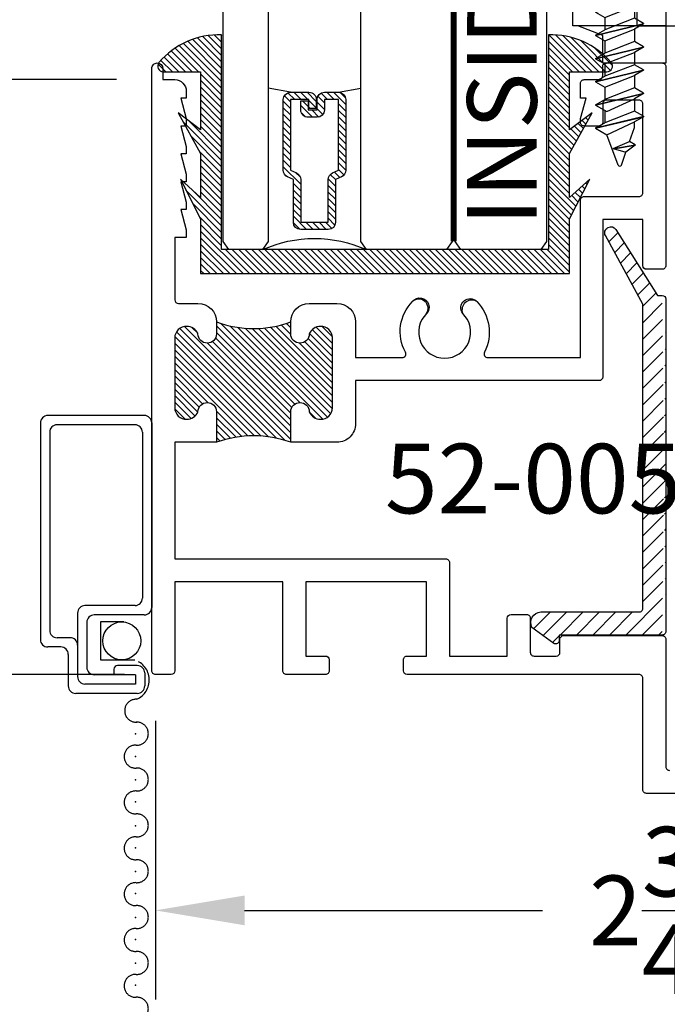
# Model space of a CAD drawing. Units: inches. Extents: x 0 to 16, y 0 to 21.8.
# Drawn here: x 2.4 to 4.2, y 10.6 to 13.2 of the extents above; entities that cross this region are included whole.
import ezdxf

# ---------------------------------------------------------------- set-up
doc = ezdxf.new("R2010")
doc.units = ezdxf.units.IN
doc.header["$MEASUREMENT"] = 0
doc.linetypes.add('HIDDEN2', pattern=[0.1875, 0.125, -0.0625])
for name, color, linetype in [('Arcadia-Dim', 4, 'Continuous'), ('Arcadia-Hidden', 1, 'HIDDEN2'), ('Arcadia-Profile', 5, 'Continuous'), ('Arcadia-Shade', 8, 'Continuous'), ('Arcadia-Text', 3, 'Continuous')]:
    doc.layers.add(name, color=color, linetype=linetype)
doc.styles.get("Standard").update_dxf_attribs({"font": 'ARIALN.TTF'})
doc.dimstyles.get("Standard").update_dxf_attribs({"dimscale": 0, "dimtxt": 0.09375, "dimasz": 0.12, "dimexe": 0.12, "dimexo": 0.0625, "dimgap": 0.09, "dimtad": 0, "dimtih": 1, "dimtoh": 1, "dimdec": 4, "dimzin": 0, "dimdsep": 46, "dimlunit": 4, "dimtxsty": 'Standard', "dimcen": 0.09, "dimadec": 0, "dimazin": 0, "dimtfac": 1, "dimtdec": 4, "dimtofl": 0, "dimtmove": 0, "dimatfit": 3, "dimfxl": 1, "dimtolj": 1, "dimtzin": 0, "dimarcsym": 0})
pattern_1 = [(135, (0, 0), (-0.008838834764831846, -0.008838834764831844), [])]

# ---------------------------------------------------------------- blocks, each defined once
blk = doc.blocks.new('A$C582731C5')
for p, q in [((-0.08550000000002456, 0.1299999999999955), (0, 0.0645000000000664)), ((-0.08549999999979718, 0.017578125), (-0.08550000000002456, 0.1299999999999955)), ((0, -0.0645000000000664), (0, 0.0645000000000664)), ((-0.08550000000002456, -0.1299999999999955), (-0.08549999999979718, -0.017578125)), ((0, -0.0645000000000664), (-0.08550000000002456, -0.1299999999999955))]:
    blk.add_line(p, q)
for points in [[(-0.08549999999979718, 0.017578125), (-0.05034374999979718, 0.017578125)], [(-0.05034374999979718, 0.017578125), (-0.05034374999979718, -0.017578125)], [(-0.08549999999979718, -0.017578125), (-0.05034374999979718, -0.017578125)]]:
    blk.add_lwpolyline(points)
blk.add_point((-0.08549999999979718, 0))
blk = doc.blocks.new('A$C7B6F4576')
for p, q in [((0.01414508159518846, 0.02449999999998909), (0, 0)), ((0, 0), (0.03125, -0.08000000000015461)), ((0.04539508159518846, -0.1045000000001437), (0.01414508159518846, 0.02449999999998909)), ((0.01414508159518846, 0.02449999999998909), (0.01514508159516481, 0.02449999999998909)), ((0.04639508159516481, -0.1045000000001437), (0.01514508159516481, 0.02449999999998909)), ((0.01514508159516481, 0.02449999999998909), (0.02929016319035327, 0)), ((0.06400751113676506, -0.07399437718936497), (0.02929016319035327, 0)), ((0.02929016319035327, 0), (0.0625, 0)), ((0.07664508159518846, 0.02449999999998909), (0.0625, 0)), ((0.0625, 0), (0.09375, -0.08000000000015461)), ((0.1078950815951885, -0.1045000000001437), (0.07664508159518846, 0.02449999999998909)), ((0.07664508159518846, 0.02449999999998909), (0.07764508159516481, 0.02449999999998909)), ((0.1088950815951648, -0.1045000000001437), (0.07764508159516481, 0.02449999999998909)), ((0.07764508159516481, 0.02449999999998909), (0.09179016319035327, 0)), ((0.1265075111367651, -0.07399437718936497), (0.09179016319035327, 0)), ((0.1071658085745639, 0), (0.09179016319035327, 0)), ((0.1444854212164728, -0.0129215600442194), (0.1071658085745639, 0)), ((0.1533713053268002, 0.002469242705501529), (0.1444854212162454, -0.0129215600442194)), ((0.1629562695366076, -0.05580733969020457), (0.1533713053268002, 0.002469242705501529)), ((0.1533713053268002, 0.002469242705501529), (0.1543713053267766, 0.002469242705501529)), ((0.1640283309687902, -0.05624547319769135), (0.1543713053267766, 0.002469242705501529)), ((0.1543713053267766, 0.002469242705501529), (0.1734365624802194, -0.02294561666531081)), ((0.1637158911910319, -0.0573858393493083), (0.1444854212162454, -0.0129215600442194)), ((0.1637158911910319, -0.0573858393493083), (0.1734365624802194, -0.02294561666531081)), ((0.2078316077066802, -0.03485457312694962), (0.1734365624801057, -0.0229456166654245)), ((0.2078316077066802, -0.04409336845196776), (0.1265075111367651, -0.07399437718936497)), ((0.04639508159516481, -0.1045000000001437), (0.06400751113676506, -0.07399437718936497)), ((0.1088950815951648, -0.1045000000001437), (0.1265075111367651, -0.07399437718936497)), ((0.04539508159518846, -0.1045000000001437), (0.03125, -0.08000000000015461)), ((0.04539508159518846, -0.1045000000001437), (0.04639508159516481, -0.1045000000001437)), ((0.06054016319035327, -0.08000000000015461), (0.09375, -0.08000000000015461)), ((0.1078950815951885, -0.1045000000001437), (0.09375, -0.08000000000015461)), ((0.1078950815951885, -0.1045000000001437), (0.1088950815951648, -0.1045000000001437))]:
    blk.add_line(p, q)
blk.add_arc((0.2059181905448213, -0.03947397078945869), 0.005, 292.4999999999912, 67.50000000000026)
blk = doc.blocks.new('A$C3CE8551F')
for p, q in [((0, -0.0645000000000664), (0, 0.0645000000000664)), ((0, 0.0645000000000664), (0.05349999999998545, 0.0645000000000664)), ((0, -0.0645000000000664), (0, 0.0645000000000664)), ((0.08474999999998545, -0.0645000000000664), (0.05349999999998545, 0.0645000000000664)), ((0.05349999999998545, 0.0645000000000664), (0.0676450815951739, 0.04000000000007731)), ((0.1150000000000091, 0.0645000000000664), (0.1008549184048206, 0.04000000000007731)), ((0.1462500000000091, -0.0645000000000664), (0.1150000000000091, 0.0645000000000664)), ((0.1150000000000091, 0.0645000000000664), (0.1159999999999854, 0.0645000000000664)), ((0.1472499999999854, -0.0645000000000664), (0.1159999999999854, 0.0645000000000664)), ((0.1159999999999854, 0.0645000000000664), (0.1301450815951739, 0.04000000000007731)), ((0.1775000000000091, 0.0645000000000664), (0.1633549184048206, 0.04000000000007731)), ((0.2087500000000091, -0.0645000000000664), (0.1775000000000091, 0.0645000000000664)), ((0.1775000000000091, 0.0645000000000664), (0.1784999999999854, 0.0645000000000664)), ((0.2097499999999854, -0.0645000000000664), (0.1784999999999854, 0.0645000000000664)), ((0.1784999999999854, 0.0645000000000664), (0.1926450815951739, 0.04000000000007731)), ((0.2400000000000091, 0.0645000000000664), (0.2258549184048206, 0.04000000000007731)), ((0.2712500000000091, -0.0645000000000664), (0.2400000000000091, 0.0645000000000664)), ((0.2400000000000091, 0.0645000000000664), (0.2409999999999854, 0.0645000000000664)), ((0.2722499999999854, -0.0645000000000664), (0.2409999999999854, 0.0645000000000664)), ((0.2409999999999854, 0.0645000000000664), (0.2551450815951739, 0.04000000000007731)), ((0.0988950815951739, -0.04000000000007731), (0.0676450815951739, 0.04000000000007731)), ((0.0676450815951739, 0.04000000000007731), (0.1008549184048206, 0.04000000000007731)), ((0.1008549184048206, 0.04000000000007731), (0.1321049184048206, -0.04000000000007731)), ((0.1613950815951739, -0.04000000000007731), (0.1301450815951739, 0.04000000000007731)), ((0.1301450815951739, 0.04000000000007731), (0.1633549184048206, 0.04000000000007731)), ((0.1633549184048206, 0.04000000000007731), (0.1946049184048206, -0.04000000000007731)), ((0.2238950815951739, -0.04000000000007731), (0.1926450815951739, 0.04000000000007731)), ((0.1926450815951739, 0.04000000000007731), (0.2258549184048206, 0.04000000000007731)), ((0.2258549184048206, 0.04000000000007731), (0.2571049184048206, -0.04000000000007731)), ((0.2863950815951739, -0.04000000000007731), (0.2551450815951739, 0.04000000000007731)), ((0.2551450815951739, 0.04000000000007731), (0.2883549184048206, 0.04000000000007731)), ((0.08474999999998545, -0.0645000000000664), (0.0988950815951739, -0.04000000000007731)), ((0.0988950815951739, -0.04000000000007731), (0.1321049184048206, -0.04000000000007731)), ((0.1462500000000091, -0.0645000000000664), (0.1321049184048206, -0.04000000000007731)), ((0.1472499999999854, -0.0645000000000664), (0.1613950815951739, -0.04000000000007731)), ((0.1613950815951739, -0.04000000000007731), (0.1946049184048206, -0.04000000000007731)), ((0.2087500000000091, -0.0645000000000664), (0.1946049184048206, -0.04000000000007731)), ((0.2097499999999854, -0.0645000000000664), (0.2238950815951739, -0.04000000000007731)), ((0.2238950815951739, -0.04000000000007731), (0.2571049184048206, -0.04000000000007731)), ((0.2712500000000091, -0.0645000000000664), (0.2571049184048206, -0.04000000000007731)), ((0.2722499999999854, -0.0645000000000664), (0.2863950815951739, -0.04000000000007731)), ((0.2863950815951739, -0.04000000000007731), (0.3196049184048206, -0.04000000000007731)), ((0, -0.0645000000000664), (0.08474999999998545, -0.0645000000000664)), ((0.1462500000000091, -0.0645000000000664), (0.1472499999999854, -0.0645000000000664)), ((0.2087500000000091, -0.0645000000000664), (0.2097499999999854, -0.0645000000000664)), ((0.2712500000000091, -0.0645000000000664), (0.2722499999999854, -0.0645000000000664))]:
    blk.add_line(p, q)
blk.add_blockref('A$C7B6F4576', (0.2883549184048206, 0.04000000000007731))
blk = doc.blocks.new('A$C1EFA0ED8')
for name, p in [('A$C582731C5', (0.08549999999979718, 1.13686837721616e-13)), ('A$C3CE8551F', (0.08549999999979718, 0))]:
    blk.add_blockref(name, p)
blk = doc.blocks.new('A$C35CE619E')
at = {"layer": 'Arcadia-Profile'}
for p, q in [((-1.063580613514205, 0.596349031507998), (-0.6950249330584484, 0.596349031507998)), ((-0.6816399369272403, 0.4345739495620364), (-0.6950249330584484, 0.596349031507998)), ((-0.6950249330584484, 0.596349031507998), (0.5841212791819999, 0.596349031507998)), ((-1.104585969758773, 0.4345739495620364), (-1.093478453320131, 0.5688227281098079)), ((0.6314628210566298, 0.5624356225998781), (0.7177137352300633, 0.3086055320418382)), ((-1.102953545148921, 0.4543039235213655), (-1.103340937654139, 0.4495897292363225)), ((-1.102953545148921, 0.4543039235213655), (-0.6832723615370924, 0.4543039235213655)), ((-0.6832723615370924, 0.4543039235213655), (-0.6828823170908436, 0.4495897292399604)), ((-0.6832723615370924, 0.4543039235213655), (0.1459790434564638, 0.4543039235177275)), ((-1.578257374694658, 0.4345739495656744), (-1.387450833375624, 0.4345739495656744)), ((-0.1876275218128285, 0.4345739495620364), (-1.224999999998545, 0.4345739495620364)), ((-1.103343589591532, 0.4495897292399604), (-0.6828823170908436, 0.4495897292399604)), ((-1.608257374689856, 0.07519277813844383), (-1.608257374693494, 0.4045739495668386)), ((-1.357450833376788, 0.4045739495668386), (-1.357450833376788, 0.0751927781420818)), ((-1.254999999997381, 0), (-1.254999999997381, 0.4045739495632006)), ((-0.1576275218139926, 0), (-0.1576275218139926, 0.4045739495632006)), ((0.1959790434557362, 0.3586055320411106), (0.1959790434557362, 0.4043039235184551)), ((-1.254999999997381, 0.3236444933900202), (-1.435845040181448, 0.292188142928353)), ((-1.435845040181448, 0.292188142928353), (-1.435845040181448, 0.0751927781420818)), ((0.717713938185625, 0.3086055320418382), (0.2459790434550087, 0.3086055320418382)), ((-1.357450833376788, 0.2816475827130489), (-1.608257374693494, 0.2816475827094109)), ((-0.1576275218139926, 0.2672699421236757), (-1.128830934478174, 0.2672699421236757)), ((-1.128830934478174, 0.2672699421236757), (-1.128830934478174, 0)), ((-1.357450833376788, 0.0751927781420818), (-1.608257374689856, 0.07519277813844383)), ((-1.527450833367766, 0.04864663284388371), (-1.594060951738356, 0.07519277813844383)), ((-1.435845040181448, 0.0751927781420818), (-1.254999999997381, 0.0751927781420818)), ((-1.357450833376788, 0.0751927781420818), (-1.357450833376788, -0.0251880034484202)), ((-1.527450833367766, -0.0251880034484202), (-1.527450833367766, 0.04864663284388371)), ((-1.254999999997381, 0), (-0.1576275218139926, 0)), ((-1.357450833376788, -0.0251880034484202), (-1.527450833367766, -0.0251880034484202))]:
    blk.add_line(p, q, dxfattribs=at)
for centre, radius, start, end in [((-1.063580613514205, 0.5663490315091622), 0.03, 90, 175.2702174423299), ((0.5841212791819999, 0.5463490315087256), 0.05, 18.76769050501391, 90), ((0.1459790434564638, 0.4043039235184551), 0.05, 0, 90), ((-1.578257374694658, 0.4045739495668386), 0.03, 90.00000000104221, 180.0000000012506), ((-1.387450833375624, 0.4045739495668386), 0.03, 0, 90.00000000166753), ((-1.224999999998545, 0.4045739495632006), 0.03, 90, 180), ((-0.1876275218128285, 0.4045739495632006), 0.03, 0, 90), ((0.2459790434550087, 0.3586055320411106), 0.05, 180, 270)]:
    blk.add_arc(centre, radius, start, end, dxfattribs=at)
at = {"layer": 'Arcadia-Profile', "rotation": 270}
blk.add_blockref('A$C1EFA0ED8', (-1.482129832118517, 0.2816475827130489), dxfattribs=at)
blk = doc.blocks.new('screen frame')
at = {"layer": 'Arcadia-Profile'}
for p, q in [((0.2599605547673036, 0), (0, 0)), ((-0.01999999999998181, -0.01999999999998181), (-0.01999999999998181, -0.603619016897369)), ((0.23496055476744, -0.02499999999997726), (0.02499999999986358, -0.02499999999997726)), ((0.2799605547672854, -0.01999999999998181), (0.2799605547672854, -0.5171130844768186)), ((0.004999999999881766, -0.04499999999995907), (0.004999999999881766, -0.5786190168973917)), ((0.2549605547674219, -0.04499999999995907), (0.2549605547674219, -0.4921130844767276)), ((0.23496055476744, -0.5121130844768231), (0.09999999999990905, -0.5121130844768231)), ((0.07999999999992724, -0.5321130844768049), (0.07999999999992724, -0.7036190168973917)), ((0.1050000000000182, -0.5571130844767822), (0.1050000000000182, -0.6786190168974144)), ((0.2599605547673036, -0.5371130844768004), (0.125, -0.5371130844768004)), ((0.05999999999994543, -0.5986190168973735), (0.02499999999986358, -0.5986190168973735)), ((0.03499999999985448, -0.6236190168973508), (0, -0.6236190168973508)), ((0.05500000000006366, -0.6436190168973326), (0.05500000000006366, -0.728619016897369)), ((0.1780457714446584, -0.6836190168974099), (0.1780457714446584, -0.6986190168973962)), ((0.2410030168121011, -0.673619016897419), (0.1880457714446493, -0.673619016897419)), ((0.236003016811992, -0.6986190168973962), (0.125, -0.6986190168973962)), ((0.236003016811992, -0.6986190168973962), (0.236003016811992, -0.7236190168973735)), ((0.2610030168120829, -0.6936190168974008), (0.2610030168120829, -0.728619016897369)), ((0.236003016811992, -0.7236190168973735), (0.09999999999990905, -0.7236190168973735)), ((0.2410030168121011, -0.7486190168973508), (0.07500000000004547, -0.7486190168973508))]:
    blk.add_line(p, q, dxfattribs=at)
for centre, radius, start, end in [((0, -0.01999999999998181), 0.02, 90, 180), ((0.2599605547673036, -0.01999999999998181), 0.02, 0, 90), ((0.02499999999986358, -0.04499999999995907), 0.02, 90, 180), ((0.23496055476744, -0.04499999999995907), 0.02, 0, 90), ((0.23496055476744, -0.4921130844767276), 0.02, 270, 0), ((0.09999999999990905, -0.5321130844768049), 0.02, 90, 180), ((0.2599605547673036, -0.5171130844768186), 0.02, 270, 0), ((0.125, -0.5571130844767822), 0.02, 90, 180), ((0.02499999999986358, -0.5786190168973917), 0.02, 180, 270), ((0, -0.603619016897369), 0.02, 180, 270), ((0.05999999999994543, -0.6186190168973553), 0.02, 0, 90), ((0.03499999999985448, -0.6436190168973326), 0.02, 0, 90), ((0.125, -0.6786190168974144), 0.02, 180, 270), ((0.1880457714446493, -0.6836190168974099), 0.01, 90, 180), ((0.2410030168121011, -0.6936190168974008), 0.02, 0, 90), ((0.09999999999990905, -0.7036190168973917), 0.02, 180, 270), ((0.07500000000004547, -0.728619016897369), 0.02, 180, 270), ((0.2410030168121011, -0.728619016897369), 0.02, 270, 0)]:
    blk.add_arc(centre, radius, start, end, dxfattribs=at)
blk = doc.blocks.new('*D16')
at = {"layer": 'Arcadia-Dim', "color": 0, "lineweight": -2, "transparency": 16777216}
for p, q in [((5.541858771683163, 11.33862168871158), (5.541858771683163, 10.56526404060755)), ((2.799407938315676, 11.31561311780186), (2.799407938315676, 10.56526404060755)), ((3.039407938315676, 10.80526404060755), (3.842334412298192, 10.80526404060755)), ((5.301858771683163, 10.80526404060755), (4.498932297700647, 10.80526404060755))]:
    blk.add_line(p, q, dxfattribs=at)
at = {"layer": 'Arcadia-Dim', "color": 0, "lineweight": -3, "transparency": 16777216}
for points in [[(3.039407938315676, 10.84526404060755), (3.039407938315676, 10.76526404060755), (2.799407938315676, 10.80526404060755)], [(5.301858771683163, 10.84526404060755), (5.301858771683163, 10.76526404060755), (5.541858771683163, 10.80526404060755)]]:
    blk.add_solid(points, dxfattribs=at)
at = {"layer": 'Defpoints', "color": 0, "lineweight": -3, "transparency": 16777216}
for p in [(5.541858771683163, 11.46362168871158), (2.799407938315676, 11.44061311780186), (5.541858771683163, 10.80526404060755)]:
    blk.add_point(p, dxfattribs=at)
at = {"layer": 'Arcadia-Dim', "color": 0, "lineweight": -3, "transparency": 16777216, "insert": (4.17063335499942, 10.80526404060755), "char_height": 0.1875, "attachment_point": 5}
blk.add_mtext('\\A1;2{\\H1.000000x;\\S3/4;}"', dxfattribs=at)
blk = doc.blocks.new('*D17')
at = {"layer": 'Arcadia-Dim', "color": 0, "lineweight": -2, "transparency": 16777216}
for p, q in [((2.694407938314072, 13.04361311780988), (1.801969611657807, 13.04361311780988)), ((2.041969611657807, 12.80361311780988), (2.041969611657807, 12.60865446579073)), ((2.041969611657807, 11.68061311780709), (2.041969611657807, 11.80642220112497)), ((2.716407938318554, 11.44061311780709), (1.801969611657807, 11.44061311780709))]:
    blk.add_line(p, q, dxfattribs=at)
at = {"layer": 'Arcadia-Dim', "color": 0, "lineweight": -3, "transparency": 16777216}
for points in [[(2.001969611657807, 12.80361311780988), (2.081969611657807, 12.80361311780988), (2.041969611657807, 13.04361311780988)], [(2.001969611657807, 11.68061311780709), (2.081969611657807, 11.68061311780709), (2.041969611657807, 11.44061311780709)]]:
    blk.add_solid(points, dxfattribs=at)
at = {"layer": 'Defpoints', "color": 0, "lineweight": -3, "transparency": 16777216}
for p in [(2.819407938314072, 13.04361311780988), (2.041969611657807, 11.44061311780709), (2.841407938318554, 11.44061311780709)]:
    blk.add_point(p, dxfattribs=at)
at = {"layer": 'Arcadia-Dim', "color": 0, "lineweight": -3, "transparency": 16777216, "insert": (2.041969611657805, 12.20753833345785), "char_height": 0.1875, "attachment_point": 5}
blk.add_mtext('\\A1;1{\\H1.000000x;\\S5/8;}"', dxfattribs=at)
blk = doc.blocks.new('*U31')
at = {"layer": 'Arcadia-Shade', "lineweight": -3}
h = blk.add_hatch(dxfattribs=at)
h.set_pattern_fill('ANSI31', color=256, scale=0.1, angle=89.99999999999999, style=0)
h.set_pattern_definition([(134.9999999999999, (3.917933256178188, -12.57264700222615), (-0.008838834764831851, -0.008838834764831839), [])])
edge = h.paths.add_edge_path()
edge.add_line((0.3567135084306301, -0.1825193585578671), (0.3567135084306301, -0.2065010958916371))
edge.add_arc((0.3763985084306111, -0.2065010958916375), 0.01968499999998097, 179.999999999999, 270.000000000001)
edge.add_line((0.3763985084306114, -0.2261860958916184), (0.4013750475103279, -0.2261860958916184))
edge.add_line((0.4013750475103279, -0.2261860958916184), (0.4013750475103279, -0.2065010958916371))
edge.add_line((0.4013750475103279, -0.2065010958916371), (0.3763985084306114, -0.2065010958916371))
edge.add_line((0.3763985084306114, -0.2065010958916371), (0.3763985084306114, -0.1825193585578671))
edge.add_line((0.3763985084306114, -0.1825193585578671), (0.4044798488220067, -0.1825193585578671))
edge.add_arc((0.4044798488220067, -0.1628343585578857), 0.0196849999999813, 270, 360)
edge.add_line((0.424164848821988, -0.1628343585578857), (0.424164848821988, -0.1249852499999786))
edge.add_arc((0.4044798488220067, -0.1249852499999786), 0.0196849999999813, 0, 90)
edge.add_line((0.4044798488220067, -0.1053002499999973), (0.2139893593674742, -0.1053002499999973))
edge.add_arc((0.2139893593674476, -0.124985250000054), 0.0196850000000567, 89.9999999999227, 155.4529343158879)
edge.add_line((0.1960834834929983, -0.1168073019584579), (0.1888016394856322, -0.1327511297097015))
edge.add_line((0.1888016394856322, -0.1327511297097015), (0.07388274078971335, -0.1327511297097015))
edge.add_arc((0.07388274078971335, -0.1524361297096828), 0.0196849999999813, 90, 180)
edge.add_line((0.05419774078973205, -0.1524361297096828), (0.05419774078973205, -0.2264701202902568))
edge.add_arc((0.07388274078971335, -0.2264701202902568), 0.0196849999999813, 180, 270)
edge.add_line((0.07388274078971335, -0.2461551202902381), (0.1888016394856322, -0.2461551202902381))
edge.add_line((0.1888016394856322, -0.2461551202902381), (0.1960834834929983, -0.262098948041368))
edge.add_arc((0.2139893593674477, -0.2539209999997719), 0.01968500000005675, 204.5470656841121, 270.0000000000773)
edge.add_line((0.2139893593674742, -0.2736059999998286), (0.4044798488220067, -0.2736059999998286))
edge.add_arc((0.4044798488220064, -0.253920999999847), 0.01968499999998163, 270.000000000001, 359.9999999999991)
edge.add_line((0.424164848821988, -0.2539209999998473), (0.424164848821988, -0.2041798699757162))
edge.add_arc((0.4044798488219499, -0.2041798699756594), 0.01968500000003814, 359.9999999998346, 449.9999999998345)
edge.add_line((0.4044798488220067, -0.1844948699756213), (0.3803143217609204, -0.1844948699756213))
edge.add_line((0.3803143217609204, -0.1844948699756213), (0.3803143217609204, -0.2041798699757162))
edge.add_line((0.3803143217609204, -0.2041798699757162), (0.4044798488220067, -0.2041798699757162))
edge.add_line((0.4044798488220067, -0.2041798699757162), (0.4044798488220067, -0.2539209999998473))
edge.add_line((0.4044798488220067, -0.2539209999998473), (0.2139893593674742, -0.2539209999998473))
edge.add_line((0.2139893593674742, -0.2539209999998473), (0.2067075153599944, -0.2379771722487174))
edge.add_arc((0.1888016394856004, -0.2461551202902275), 0.01968499999997072, 24.54706568395124, 89.99999999990726)
edge.add_line((0.1888016394856322, -0.2264701202902568), (0.07388274078971335, -0.2264701202902568))
edge.add_line((0.07388274078971335, -0.2264701202902568), (0.07388274078971335, -0.1524361297096828))
edge.add_line((0.07388274078971335, -0.1524361297096828), (0.1888016394856322, -0.1524361297096828))
edge.add_arc((0.1888016394856016, -0.132751129709714), 0.01968499999996881, 270.0000000000891, 335.4529343160523)
edge.add_line((0.2067075153599944, -0.1409290777512222), (0.2139893593674742, -0.1249852499999786))
edge.add_line((0.2139893593674742, -0.1249852499999786), (0.4044798488220067, -0.1249852499999786))
edge.add_line((0.4044798488220067, -0.1249852499999786), (0.4044798488220067, -0.1628343585578857))
edge.add_line((0.4044798488220067, -0.1628343585578857), (0.3763985084306114, -0.1628343585578857))
edge.add_arc((0.3763985084306114, -0.1825193585578671), 0.01968499999998133, 90, 179.9999999999999)
at = {"layer": 'Arcadia-Hidden', "const_width": 0.015625}
blk.add_lwpolyline([(0.02210124106261446, 0.1855468750000302), (0.7721012410625008, 0.1855468750000275)], dxfattribs=at)
at = {"layer": 'Arcadia-Profile'}
for p, q in [((0.424164848821988, -0.1249857500000342), (0.4347443666816844, -0.0644531249999698)), ((0.424164848821988, -0.2539209999998473), (0.4347442792947049, -0.3144531249999698)), ((0.1981233505379123, -0.2655729950574521), (0.2023373643098694, -0.2697870088292955))]:
    blk.add_line(p, q, dxfattribs=at)
at = {"layer": 'Arcadia-Profile', "lineweight": -3}
for points in [[(0.7721012410625008, 0.4355468749999165), (0.02210124106250078, 0.4355468749999165), (0, 0.420334986467795), (0, 0.204665013532038), (0.02210124106261446, 0.1894531250001439), (0.7721012410625008, 0.1894531250000231)], [(0.7721012410625008, 0.1816406249999165), (0.02210124106250078, 0.1816406249999165), (0, 0.166428736467795), (0, -0.04924123646796197), (0.02210124106261446, -0.0644531249999698), (0.7721012410625008, -0.0644531250000906)], [(0.7721012410625008, -0.3144531250000835), (0.02210124106250078, -0.3144531250000835), (0, -0.329665013532205), (0, -0.420334986467962), (0.02210124106261446, -0.4355468749998561), (0.7721012410625008, -0.4355468749999769)]]:
    blk.add_lwpolyline(points, dxfattribs=at)
at = {"layer": 'Arcadia-Profile'}
blk.add_lwpolyline([(0.3567135084306301, -0.1825193585578671), (0.3567135084306301, -0.2065010958916371, 0.4142135623731049), (0.3763985084306114, -0.2261860958916184), (0.4013750475103279, -0.2261860958916184), (0.4013750475103279, -0.2065010958916371), (0.3763985084306114, -0.2065010958916371), (0.3763985084306114, -0.1825193585578671), (0.4044798488220067, -0.1825193585578671, 0.414213562373095), (0.424164848821988, -0.1628343585578857), (0.424164848821988, -0.1249852499999786, 0.414213562373095), (0.4044798488220067, -0.1053002499999973), (0.2139893593674742, -0.1053002499999973, 0.2936188569408289), (0.1960834834929983, -0.1168073019584579), (0.1888016394856322, -0.1327511297097015), (0.07388274078971335, -0.1327511297097015, 0.414213562373095), (0.05419774078973205, -0.1524361297096828), (0.05419774078973205, -0.2264701202902568, 0.414213562373095), (0.07388274078971335, -0.2461551202902381), (0.1888016394856322, -0.2461551202902381), (0.1960834834929983, -0.262098948041368, 0.2936188569408282), (0.2139893593674742, -0.2736059999998286), (0.4044798488220067, -0.2736059999998286, 0.4142135623730852), (0.424164848821988, -0.2539209999998473), (0.424164848821988, -0.2041798699757162, 0.414213562373095), (0.4044798488220067, -0.1844948699756213), (0.3803143217609204, -0.1844948699756213), (0.3803143217609204, -0.2041798699757162), (0.4044798488220067, -0.2041798699757162), (0.4044798488220067, -0.2539209999998473), (0.2139893593674742, -0.2539209999998473), (0.2067075153599944, -0.2379771722487174, 0.2936188569407848), (0.1888016394856322, -0.2264701202902568), (0.07388274078971335, -0.2264701202902568), (0.07388274078971335, -0.1524361297096828), (0.1888016394856322, -0.1524361297096828, 0.293618856940819), (0.2067075153599944, -0.1409290777512222), (0.2139893593674742, -0.1249852499999786), (0.4044798488220067, -0.1249852499999786), (0.4044798488220067, -0.1628343585578857), (0.3763985084306114, -0.1628343585578857, 0.4142135623730945)], format="xyb", close=True, dxfattribs=at)
at = {"layer": 'Arcadia-Profile', "lineweight": -3}
blk.add_arc((-0.3107376971114491, -0.1894531250000835), 0.3409065709133086, 335.7140252609487, 24.28597473905115, dxfattribs=at)

msp = doc.modelspace()

# ---------------------------------------------------------------- hatches: boundary and pattern name
at = {"layer": 'Arcadia-Profile'}
h = msp.add_hatch(dxfattribs=at)
h.set_pattern_fill('ANSI31', color=256, scale=0.25, style=0)
h.set_pattern_definition([(45, (18907.83685303852, -24147.75057234285), (-0.02209708691207961, 0.02209708691207961), [])])
edge = h.paths.add_edge_path()
edge.add_line((4.11254635352114, 11.61924578224674), (4.11254635352114, 12.43872960122783))
edge.add_line((4.011629576394881, 12.62398360442924), (4.11254635352114, 12.43872960122783))
edge.add_arc((4.024801919593557, 12.63115921413149), 0.015, 118.2129069026204, 208.579257850932)
edge.add_line((4.019575794158555, 12.64537777507533), (4.01771068036058, 12.64437716882051))
edge.add_arc((4.026667033387895, 12.63215982038631), 0.015, 32.29301266922995, 118.2129068832231)
edge.add_line((4.151754084771056, 12.46231501757532), (4.039346938272757, 12.64017355934951))
edge.add_line((4.164546353524457, 12.46231501757896), (4.151754084771056, 12.46231501757532))
edge.add_line((4.174546353522857, 11.55724578224502), (4.174546353522857, 12.45231501758056))
edge.add_line((4.164546353524457, 11.54724578224662), (3.887365369202854, 11.54724578225026))
edge.add_line((3.887365369202854, 11.5332432322389), (3.887365369202854, 11.54724578225026))
edge.add_arc((3.877365369204455, 11.5332432322389), 0.01, 240.0000000014375, 360)
edge.add_line((3.872365369203436, 11.52458297819933), (3.81384811545675, 11.56788424838626))
edge.add_arc((3.838670748784608, 11.58112469163783), 0.02813312038909134, 91.67560997577012, 208.0755516705832)
edge.add_line((4.10254635352274, 11.60924578224834), (3.837848115508933, 11.60924578225197))
at = {"layer": 'Arcadia-Shade', "lineweight": -3}
h = msp.add_hatch(dxfattribs=at)
h.set_pattern_fill('ANSI31', color=256, scale=0.1, angle=90)
h.set_pattern_definition(pattern_1)
edge = h.paths.add_edge_path()
edge.add_arc((2.820262149403698, 13.0798632548737), 0.01482562499997511, 140.1319238218003, 270.0000000000463)
edge.add_line((2.82026214940371, 13.06503762987373), (2.920913849403107, 13.06503762987373))
edge.add_line((2.920913849403107, 13.06503762987373), (2.920913849403107, 12.9082664371538))
edge.add_line((2.920913849403107, 12.9082664371538), (2.860304802368155, 12.9538951874039))
edge.add_line((2.860304802368155, 12.9538951874039), (2.920913849403107, 12.84461242013177))
edge.add_line((2.920913849403107, 12.84461242013177), (2.920913849403107, 12.72638858061114))
edge.add_line((2.920913849403107, 12.72638858061114), (2.866624229073231, 12.77504134921415))
edge.add_line((2.866624229073231, 12.77504134921415), (2.920913849403107, 12.66815241916439))
edge.add_line((2.920913849403107, 12.66815241916439), (2.920913849403107, 12.52095262689105))
edge.add_line((2.920913849403107, 12.52095262689105), (3.915210042341307, 12.52095262689105))
edge.add_line((3.915210042341307, 12.52095262689105), (3.915210042341307, 12.66815241916439))
edge.add_line((3.915210042341307, 12.66815241916439), (3.969499662671176, 12.77504134921415))
edge.add_line((3.969499662671176, 12.77504134921415), (3.915210042341307, 12.72638858061114))
edge.add_line((3.915210042341307, 12.72638858061114), (3.915210042341307, 12.84461242013177))
edge.add_line((3.915210042341307, 12.84461242013177), (3.97581908937623, 12.9538951874039))
edge.add_line((3.97581908937623, 12.9538951874039), (3.915210042341307, 12.9082664371538))
edge.add_line((3.915210042341307, 12.9082664371538), (3.915210042341307, 13.06503762987373))
edge.add_line((3.915210042341307, 13.06503762987373), (4.015861742340711, 13.06503762987373))
edge.add_arc((4.015861742340666, 13.07986325487368), 0.01482562499994877, 270.0000000001716, 399.8680761784162)
edge.add_arc((3.86684750869833, 12.95540902289274), 0.2089753035625894, 39.86807617826801, 92.33450658002765)
edge.add_line((3.858335201995736, 13.16421088623136), (3.858335201995736, 12.58558623189654))
edge.add_line((3.858335201995736, 12.58558623189654), (2.977788689748706, 12.58558623189654))
edge.add_line((2.977788689748706, 12.58558623189654), (2.977788689748703, 13.16421088623136))
edge.add_arc((2.969276383046044, 12.95540902289261), 0.2089753035627233, 87.66549341995605, 140.1319238217157)
h = msp.add_hatch(dxfattribs=at)
h.set_pattern_fill('ANSI31', color=256, scale=0.1, angle=90)
h.set_pattern_definition(pattern_1)
h.paths.add_polyline_path([(3.276436773344665, 12.34761311783248, 0.426107794477442), (3.244183536553839, 12.37858777517559, 0.3225745511835083), (3.213936773342249, 12.35861311783177, -0.4142136512483711), (3.188936765756274, 12.33361311783031, -0.4150806155189484), (3.163907881092971, 12.35856811477632), (3.163907928155405, 12.39061319124076, -0.1773031663608504), (2.963907938316225, 12.39061311783635), (2.963907938314771, 12.35861311781164, -0.4142135623516591), (2.93890793831477, 12.33361311781212, -0.414213562347781), (2.913907938316351, 12.35861311781335, 0.3225745527146657), (2.88366117493484, 12.37858777515058, 0.4261077928734517), (2.851407938316953, 12.34761311780701), (2.851407938312354, 12.15961311781885, 0.4261077940161573), (2.883661175051408, 12.12863846047586, 0.3225745516077203), (2.913907938318408, 12.14861311783264, -0.4142135622877147), (2.938907938311132, 12.17361311783409, -0.4142135623552096), (2.963907938314785, 12.14861311783935), (2.963907938331877, 12.06661311781957, -0.1731125076953365), (3.163907938329876, 12.06661311780763), (3.163907644562286, 12.14873392879318, -0.4156386314632681), (3.188907938318408, 12.17361311784137, -0.4145516209932998), (3.213936773344306, 12.14861311788744, 0.3225745510845803), (3.244183536542712, 12.12863846054282, 0.4261077945718183), (3.276436773343704, 12.15961311788513)])

# ---------------------------------------------------------------- linework, layer by layer
at = {"layer": 'Arcadia-Hidden'}
for p, q in [((2.652579214927405, 11.58362556046616), (2.714030265911893, 11.58362556046616)), ((2.652579214927405, 11.47968882563164), (2.652579214927405, 11.58362556046616)), ((2.743771054508775, 11.47968882563164), (2.652579214927405, 11.47968882563164))]:
    msp.add_line(p, q, dxfattribs=at)
for centre, radius, start, end in [((2.726089518198811, 11.42582526792121), 0.05669144181886288, 293.9901091571401, 71.82678712898189), ((2.747429093303359, 11.34315048865854), 0.03092789776217156, 86.83056059775915, 273.1694394022408), ((2.749300470850236, 11.2813893079818), 0.03092789776217156, 266.8305605977591, 93.16943940224084), ((2.745880529130651, 11.21962812730506), 0.03092789776217156, 86.83056059775915, 273.1694394022408), ((2.749300470850236, 11.15786694662832), 0.03092789776217156, 266.8305605977591, 93.16943940224084), ((2.745880529130651, 11.09610576595158), 0.03092789776217156, 86.83056059775915, 273.1694394022408), ((2.749300470850236, 11.03434458527484), 0.03092789776217156, 266.8305605977591, 93.16943940224084), ((2.745880529130651, 10.9725834045981), 0.03092789776217156, 86.83056059775915, 273.1694394022408), ((2.749300470850236, 10.91082222392147), 0.03092789776217156, 266.8305605977591, 93.16943940224084), ((2.745880529130651, 10.84906104324473), 0.03092789776217156, 86.83056059775915, 273.1694394022408), ((2.749300470850236, 10.78729986256799), 0.03092789776217156, 266.8305605977591, 93.16943940224084), ((2.745880529130651, 10.72553868189125), 0.03092789776217156, 86.83056059775915, 273.1694394022408), ((2.749300470850236, 10.66377750121451), 0.03092789776217156, 266.8305605977591, 93.16943940224084), ((2.745880529130651, 10.60201632053777), 0.03092789776217156, 86.83056059775915, 273.1694394022408), ((2.749300470850236, 10.54025513986103), 0.03092789776217156, 266.8305605977591, 93.16943940224084)]:
    msp.add_arc(centre, radius, start, end, dxfattribs=at)
for p in [(2.746041935817507, 11.28076639589604), (2.746041935817507, 11.21950756890461), (2.746041935817507, 11.15675343026938), (2.746041935817507, 11.09770150262132), (2.746041935817507, 11.0332310689159), (2.746041935817507, 10.97417914126784), (2.746041935817507, 10.90970870756242), (2.746041935817507, 10.85065677991436), (2.746041935817507, 10.78618634620905), (2.746041935817507, 10.727134418561), (2.746041935817507, 10.66266398485557), (2.746041935817507, 10.60361205720752)]:
    msp.add_point(p, dxfattribs=at)
at = {"layer": 'Arcadia-Profile'}
for points in [[(2.808883149634049, 13.08936680793991, 0.636261308288297), (2.82026214940371, 13.06503762987373), (2.920913849403107, 13.06503762987373), (2.920913849403107, 12.9082664371538), (2.860304802368155, 12.9538951874039), (2.920913849403107, 12.84461242013177), (2.920913849403107, 12.72638858061114), (2.866624229073231, 12.77504134921415), (2.920913849403107, 12.66815241916439), (2.920913849403107, 12.52095262689105), (3.915210042341307, 12.52095262689105), (3.915210042341307, 12.66815241916439), (3.969499662671176, 12.77504134921415), (3.915210042341307, 12.72638858061114), (3.915210042341307, 12.84461242013177), (3.97581908937623, 12.9538951874039), (3.915210042341307, 12.9082664371538), (3.915210042341307, 13.06503762987373), (4.015861742340711, 13.06503762987373, 0.636261308288298), (4.02724074211026, 13.08936680793991, 0.2330128640341307), (3.858335201995736, 13.16421088623136), (3.858335201995736, 12.58558623189654), (2.977788689748706, 12.58558623189654), (2.977788689748703, 13.16421088623136, 0.2330128640341307)], [(3.163907938329876, 12.06661311781957), (3.163907644564778, 12.14873365456643, -0.4156418630668467), (3.188907938318408, 12.17361311784137, -0.4145516209933003), (3.213936773344306, 12.14861311788744, 0.3225745510845827), (3.244183536542712, 12.12863846054282, 0.4261077945714653), (3.276436773343704, 12.15961311788513), (3.276436773344665, 12.34761311783248, 0.4261077944773066), (3.244183536553837, 12.37858777517559, 0.3225745511834957), (3.213936773342249, 12.35861311783177, -0.4142136512483692), (3.188936765756274, 12.33361311783031), (3.188862942986841, 12.33361307731823, -0.4142135330251142), (3.163907881093053, 12.35856815185664), (3.163907928155405, 12.39061319124076, -0.41421313223491), (3.213907928157747, 12.44061311780914), (3.288407938325046, 12.4406131178055, -0.4142135623587911), (3.338407938321581, 12.39061311780645), (3.338407938321581, 12.29461311781145), (3.464081207400257, 12.29461290156476, 0.5688590627800459), (3.472863311876376, 12.30939173976154, -0.3301104360743958), (3.492013240496057, 12.44592650368614, -1.03870130444015), (3.530081933081025, 12.41351099951581, 2.481869213104568), (3.627142679535817, 12.41351099950865, -0.9389840821693197), (3.665303968872225, 12.44583025913144, -0.3184842607267019), (3.685806491250545, 12.30912202770574, 0.5588948283348032), (3.694732174288959, 12.29461288732003), (3.94440793831771, 12.29461311781145), (3.944407938316109, 12.71861311782087, -0.4142135623845495), (3.954407938315335, 12.72861311781983), (4.102407938312369, 12.7286131178146, 0.414213562381491), (4.112407938311918, 12.73861311781368), (4.112407938313519, 12.97861311780437, 0.4142135623818635), (4.102407938314087, 12.98861311780368), (4.014407938317673, 12.98861311780163, 0.414213562375659), (4.004407938319019, 12.97861311780244), (4.00440793832062, 12.92861311781078, -0.414213562370814), (3.994407938321817, 12.91861311781125), (3.954407938317303, 12.91861311780966, -0.4142135623847494), (3.94440793831771, 12.92861311780885), (3.94440793831771, 12.93861311781168), (3.959407938317128, 12.99361311781198), (3.94440793831771, 12.99361311781198), (3.944407938316109, 13.0336131178116, -0.4142135623964688), (3.954407938315708, 13.04361311781125), (3.994407938315788, 13.04361311780966, 0.4142135624034992), (4.004407938315381, 13.05361311780942), (4.004407938313781, 13.07861311780962, -0.4142135623816326), (4.014407938312631, 13.0886131178095), (4.164407938314092, 13.08861311781473, -0.4142135623804459), (4.174407938313635, 13.07861311781565), (4.174407938318874, 12.54261311780468, -0.4142135623902279), (4.164407938319187, 12.53261311780537), (4.122407938310626, 12.53261311780741, -0.4142135623588244), (4.112407938311918, 12.54261311780661), (4.112407938311918, 12.66661311781084), (4.004407938315381, 12.66661311779993), (4.004407938313344, 12.24261311781245, -0.4142135623700644), (3.9944079383142, 12.23261311781337), (3.338407938321581, 12.23261311780973), (3.338407938318671, 12.11661311780702, -0.4142135623743045), (3.288407938317595, 12.06661311780866), (3.163907938316953, 12.0666131178123)], [(3.837848115508933, 11.60924578225197), (4.102546353522595, 11.60924578224675, 0.4142135623773572), (4.11254635352114, 11.61924578224674), (4.11254635352114, 12.43872960122783), (4.011629576393446, 12.62398360442788, -0.4160875729014472), (4.01771068036058, 12.64437716882051), (4.01957579415792, 12.64537777507613, -0.3935067691676068), (4.039346938272757, 12.64017355934951), (4.151754084771056, 12.46231501757532), (4.164546353524457, 12.46231501758055, -0.414213562373095), (4.174546353522857, 12.45231501758056), (4.174546353524459, 11.55724578224502, -0.414213562373095), (4.164546353524457, 11.54724578224662), (3.887365369202854, 11.54724578225026), (3.887365369204456, 11.5332432322389, -0.5773502691812533), (3.872365369203436, 11.52458297819933), (3.813848115456803, 11.56788424838615, -0.55659252657129)]]:
    msp.add_lwpolyline(points, format="xyb", close=True, dxfattribs=at)
msp.add_lwpolyline([(4.344407938312761, 11.12061311780874), (4.122407938307493, 11.12061311780715, -0.4142135623838634), (4.11240793830828, 11.13061311780658), (4.112407938317157, 11.43061311780528, 0.4142135623791005), (4.102407938318011, 11.44061311780482), (3.477407938314224, 11.4406131178105, -0.4142135623548113), (3.46740793831512, 11.45061311780913), (3.467407938313519, 11.48061311780796, -0.4142135623887198), (3.477407938312719, 11.49061311780773), (3.529407938349578, 11.49061311780773), (3.529407938316837, 11.69061311780845), (3.204407938316109, 11.69061311780845), (3.204407938316109, 11.49061311780773), (3.257407938315582, 11.49061311780568, -0.4142135623461672), (3.267407938314392, 11.48061311780694), (3.267407938315992, 11.4506131178081, -0.4142135623842779), (3.257407938316945, 11.44061311780845), (3.152407938313738, 11.44061311780686, -0.4142135623775371), (3.142407938314392, 11.45061311780606), (3.142407938314392, 11.69061311780845), (2.851407938316953, 11.69061311780845), (2.851407938318554, 11.45061311780765, -0.4142135623385809), (2.8414079383206, 11.44061311780845), (2.799407938315676, 11.44061311780322, -0.4142135624094564), (2.789407938315236, 11.45061311780242), (2.789407938314653, 13.07361311781008, -0.4142135623733398), (2.804407938314654, 13.08861311781007, -0.4142135623675454), (2.819407938314072, 13.07361311781031), (2.819407938314072, 13.04361311781125), (2.851407938319142, 13.04361311780852, -0.4142135623481216), (2.882407938315993, 13.01261311780902), (2.882407938315993, 12.99361311781198), (2.867407938316575, 12.99361311781198), (2.882407938315993, 12.93861311781168), (2.882407938315993, 12.91861311781125), (2.867407938316575, 12.91861311781125), (2.882407938315993, 12.86361311781096), (2.882407938315993, 12.84361311781052), (2.867407938316575, 12.84361311781052), (2.882407938315993, 12.78861311781023), (2.882407938315993, 12.76861311780979), (2.867407938316575, 12.76861311780979), (2.882407938315993, 12.7136131178095), (2.882407938315993, 12.69361311780906), (2.867407938316575, 12.69361311780906), (2.882407938315993, 12.63861311780877), (2.882407938315993, 12.61861311780834), (2.851407938316953, 12.61861311780834), (2.851407938318991, 12.45061311784346, 0.414213562332759), (2.861407938316535, 12.44061311784483), (2.913907938322891, 12.44061311783824, -0.4142135623496243), (2.963907938316225, 12.39061311783635), (2.963907938314771, 12.35861311781164, -0.4142135623512569), (2.93890793831477, 12.33361311781212, -0.4142135623477867), (2.913907938316351, 12.35861311781335, 0.3225745527146557), (2.88366117493484, 12.37858777515058, 0.4261077928737005), (2.851407938316953, 12.34761311780701), (2.851407938312354, 12.15961311781885, 0.4261077940159874), (2.883661175051408, 12.12863846047586, 0.3225745516077119), (2.913907938318408, 12.14861311783264, -0.4142135622877122), (2.938907938311132, 12.17361311783409, -0.4142135623550986), (2.963907938314785, 12.14861311783935), (2.963907938331877, 12.06661311781957), (2.963907938331877, 12.06661311781957), (2.963907938316225, 12.06661311781957), (2.851407938316953, 12.0666131178123), (2.851407938316953, 11.75261311781017), (3.58140793831941, 11.75261311781176, -0.414213562377958), (3.591407938318554, 11.74261311781245), (3.591407938314916, 11.49061311780773), (3.747407938313955, 11.49061311780409), (3.747407938312355, 11.59261311780929, -0.4142135623665915), (3.757407938311175, 11.60261311780872), (3.799407938319737, 11.60261311781031, -0.4142135623777062), (3.80940793831931, 11.59261311781134), (3.809407938321348, 11.50061311779942, 0.4142135623944326), (3.819407938321486, 11.49061311780045), (3.879250750546317, 11.49061311780613, 0.4142135622977798), (3.889250750544562, 11.50061311780362), (3.889250750550238, 11.5356131178103, -0.4142135623238429), (3.899250750549452, 11.54561311780802), (4.16440793831438, 11.54561311780961, -0.4142135623762193), (4.174407938313635, 11.5356131178103), (4.174407938312035, 11.19261311780966, 0.4142135623744608), (4.184407938311235, 11.18261311781046)], format="xyb", dxfattribs=at)
msp.add_circle((2.708647464403035, 11.53139887853975), 0.05112918573004777, dxfattribs=at)
at = {"layer": 'Arcadia-Profile', "lineweight": -3}
for centre, radius, start, end in [((3.508785411883409, 12.42706205866082), 0.02524228632885344, 327.5312445573766, 131.6399449782821), ((3.651590811060617, 12.42336081483498), 0.02635773125751835, 58.88498413380228, 201.9438263308712), ((3.063907832988262, 12.6637508423394), 0.2908680035361734, 249.8915496045673, 290.1084924530616), ((3.063907938314218, 11.7864392376637), 0.297485130919286, 70.35743964578326, 109.6425603500467)]:
    msp.add_arc(centre, radius, start, end, dxfattribs=at)

# ---------------------------------------------------------------- block references
at = {"lineweight": -3, "xscale": -1, "rotation": 270}
msp.add_blockref('*U31', (3.417241814748788, 12.58558623189654), dxfattribs=at)
at = {"layer": 'Arcadia-Profile'}
msp.add_blockref('A$C35CE619E', (5.531858771683147, 13.11362168871304), dxfattribs=at)
at = {"layer": 'Arcadia-Profile', "lineweight": -3}
msp.add_blockref('screen frame', (2.5094473835478, 12.13865498118658), dxfattribs=at)

# ---------------------------------------------------------------- texts
at = {"layer": 'Arcadia-Text', "lineweight": -3}
msp.add_text('INSIDE', height=0.1875, rotation=90, dxfattribs=at).set_placement((3.826647872335815, 12.64993090349799))
msp.add_text('52-005', height=0.1875, dxfattribs=at).set_placement((3.417631883785045, 11.87504535658164))

# ---------------------------------------------------------------- dimensions: what is measured, and where the dimension line sits
at = {"layer": 'Arcadia-Dim', "lineweight": -3}
dim = msp.add_linear_dim(base=(2.041969611657807, 11.44061311780709), p1=(2.819407938314072, 13.04361311780988), p2=(2.841407938318554, 11.44061311780709), angle=90, dimstyle='Standard', override={"dimscale": 2}, dxfattribs=at)
dim.commit()
dim.dimension.update_dxf_attribs({"geometry": '*D17', "text_midpoint": (2.041969611657805, 12.20753833345785), "dimtype": 160})
dim = msp.add_linear_dim(base=(5.541858771683163, 10.80526404060755), p1=(2.799407938315676, 11.44061311780186), p2=(5.541858771683163, 11.46362168871158), dimstyle='Standard', override={"dimscale": 2}, dxfattribs=at)
dim.commit()
dim.dimension.update_dxf_attribs({"geometry": '*D16', "text_midpoint": (4.17063335499942, 10.80526404060755)})

doc.saveas('drawing.dxf')
